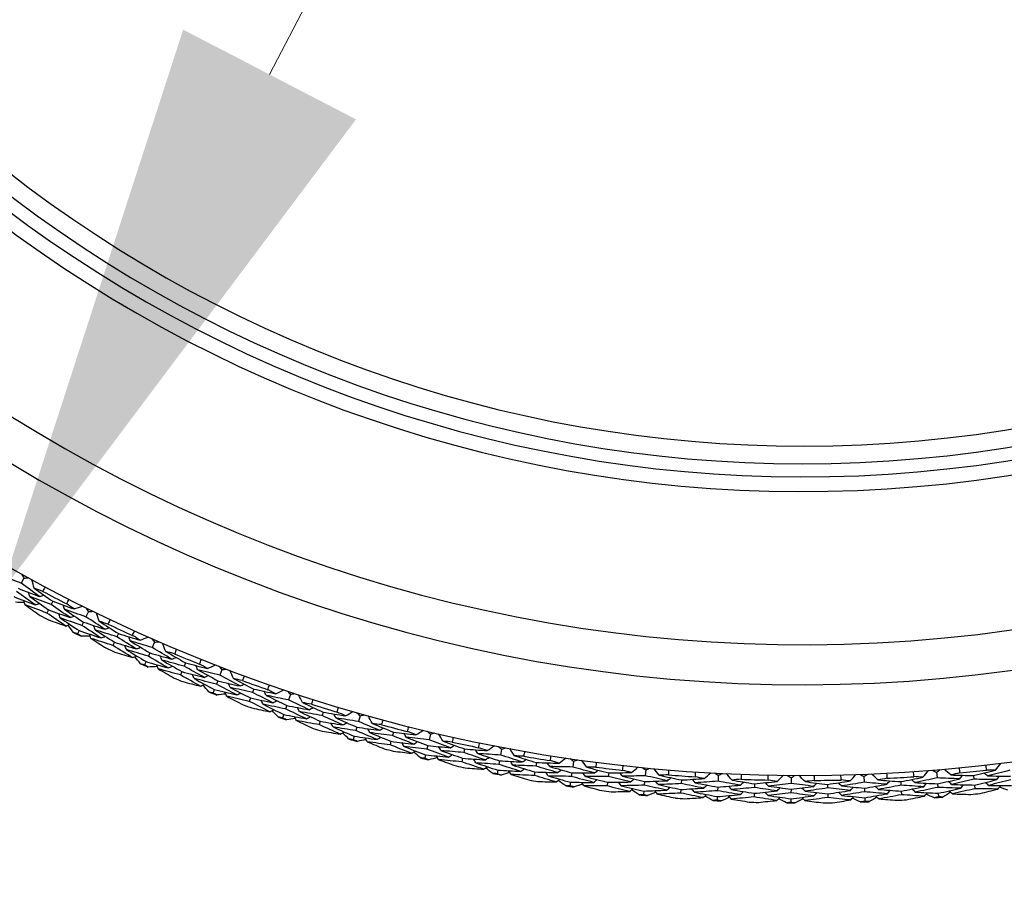
# Model space of a CAD drawing. Units: millimetres. Extents: x 32 to 1158, y 32 to 808.
# Drawn here: x 752 to 769, y 715 to 730 of the extents above; entities that cross this region are included whole.
import ezdxf

# ---------------------------------------------------------------- set-up
doc = ezdxf.new("R2010")
doc.units = ezdxf.units.MM
doc.header["$LTSCALE"] = 4
for name, color, linetype, lineweight, true_color in [('Dimension (ISO)', 7, 'Continuous', 18, 0x00003f), ('Visible (ISO)', 7, 'Continuous', 25, 0x00003f), ('Visible Narrow (ISO)', 7, 'Continuous', 25, 0x00003f)]:
    doc.layers.add(name, color=color, linetype=linetype, lineweight=lineweight, true_color=true_color)
doc.styles.add('Samuel Heath (ISO)', font='tahoma.ttf')
doc.dimstyles.new('Samuel Heath (ISO)', dxfattribs={"dimscale": 4, "dimtxt": 3, "dimasz": 2.5, "dimexe": 1, "dimexo": 1.5, "dimgap": 0.762, "dimtad": 0, "dimtih": 1, "dimtoh": 1, "dimrnd": 1e-08, "dimzin": 0, "dimdsep": 46, "dimtxsty": 'Samuel Heath (ISO)', "dimcen": 0.09, "dimdle": 10, "dimclrd": 256, "dimclre": 256, "dimclrt": 256, "dimazin": 0, "dimtfac": 1, "dimtmove": 0, "dimatfit": 3, "dimfxl": 0, "dimtolj": 1, "dimtzin": 0, "dimlwd": 15, "dimlwe": 15, "dimarcsym": 0})

# ---------------------------------------------------------------- blocks, each defined once
blk = doc.blocks.new('*D13')
at = {"layer": 'Defpoints', "color": 0, "transparency": 16777216}
for p in [(777.404, 770.061), (777.765, 769.873), (751.441, 720.036)]:
    blk.add_point(p, dxfattribs=at)
at = {"layer": 'Dimension (ISO)', "color": 176, "lineweight": 15, "true_color": 0x000080, "transparency": 16777216}
for p, q in [((756.408, 728.725), (773.158, 760.998)), ((737.29, 691.892), (751.801, 719.849)), ((727.29, 691.892), (737.29, 691.892))]:
    blk.add_line(p, q, dxfattribs=at)
at = {"layer": 'Dimension (ISO)', "color": 176, "true_color": 0x000080, "transparency": 16777216}
for points in [[(771.679, 761.766), (774.637, 760.23), (777.765, 769.873)], [(754.928, 729.493), (757.887, 727.957), (751.801, 719.849)]]:
    blk.add_solid(points, dxfattribs=at)
at = {"layer": 'Dimension (ISO)', "color": 176, "lineweight": 18, "true_color": 0x000080, "transparency": 16777216, "char_height": 12, "attachment_point": 2, "style": 'Samuel Heath (ISO)'}
for s, insert in [('\\A1; \\fTahoma|b0|i0;Ø56.36', (695.576, 708.616)), ('\\A1;[2 1/4]', (695.576, 688.844))]:
    blk.add_mtext(s, dxfattribs=dict(at, insert=insert))

msp = doc.modelspace()

# ---------------------------------------------------------------- linework, layer by layer
at = {"layer": 'Visible (ISO)'}
for p, q in [((752.201, 720.107), (752.153, 720.019)), ((752.696, 719.708), (752.667, 719.653)), ((752.621, 719.563), (752.593, 719.508)), ((753.307, 719.532), (753.263, 719.443)), ((753.147, 719.207), (753.12, 719.151)), ((753.219, 719.353), (753.192, 719.297)), ((753.82, 719.156), (753.794, 719.1)), ((753.751, 719.009), (753.725, 718.952)), ((754.438, 719.008), (754.398, 718.917)), ((754.358, 718.825), (754.333, 718.768)), ((754.293, 718.676), (754.268, 718.619)), ((754.967, 718.656), (754.943, 718.598)), ((755.591, 718.536), (755.556, 718.443)), ((754.905, 718.505), (754.882, 718.448)), ((755.461, 718.197), (755.439, 718.139)), ((755.52, 718.349), (755.497, 718.291)), ((756.136, 718.207), (756.115, 718.149)), ((756.081, 718.054), (756.06, 717.996)), ((756.765, 718.115), (756.733, 718.021)), ((756.701, 717.925), (756.682, 717.866)), ((756.65, 717.771), (756.63, 717.712)), ((757.323, 717.811), (757.305, 717.752)), ((757.956, 717.748), (757.929, 717.652)), ((757.275, 717.656), (757.257, 717.597)), ((757.901, 717.555), (757.884, 717.496)), ((757.857, 717.399), (757.84, 717.339)), ((758.527, 717.469), (758.512, 717.409)), ((759.162, 717.434), (759.139, 717.337)), ((758.486, 717.312), (758.471, 717.252)), ((759.116, 717.239), (759.102, 717.179)), ((759.746, 717.181), (759.733, 717.121)), ((760.381, 717.175), (760.363, 717.077)), ((759.079, 717.081), (759.064, 717.021)), ((759.712, 717.022), (759.699, 716.962)), ((760.344, 716.978), (760.333, 716.917)), ((760.975, 716.949), (760.965, 716.888)), ((761.611, 716.971), (761.597, 716.872)), ((760.314, 716.818), (760.302, 716.758)), ((760.949, 716.788), (760.939, 716.727)), ((761.582, 716.773), (761.574, 716.711)), ((762.215, 716.771), (762.207, 716.71)), ((762.848, 716.822), (762.839, 716.723)), ((764.091, 716.729), (764.086, 716.629)), ((765.337, 716.691), (765.336, 716.592)), ((766.583, 716.71), (766.587, 716.61)), ((767.828, 716.784), (767.836, 716.685)), ((768.461, 716.724), (768.467, 716.663)), ((761.559, 716.611), (761.551, 716.55)), ((762.195, 716.61), (762.188, 716.548)), ((762.829, 716.623), (762.823, 716.561)), ((763.46, 716.65), (763.456, 716.588)), ((764.081, 716.529), (764.078, 716.467)), ((764.71, 716.584), (764.709, 716.522)), ((765.962, 716.575), (765.963, 716.513)), ((766.591, 716.51), (766.593, 716.448)), ((767.213, 716.622), (767.217, 716.56)), ((767.844, 716.585), (767.849, 716.523)), ((768.478, 716.563), (768.484, 716.501)), ((762.813, 716.461), (762.807, 716.399)), ((763.448, 716.487), (763.444, 716.426)), ((764.072, 716.366), (764.069, 716.305)), ((764.706, 716.422), (764.704, 716.36)), ((765.334, 716.328), (765.334, 716.267)), ((765.336, 716.491), (765.335, 716.429)), ((765.965, 716.412), (765.966, 716.35)), ((766.597, 716.347), (766.599, 716.286)), ((767.223, 716.459), (767.226, 716.397)), ((767.857, 716.423), (767.863, 716.361))]:
    msp.add_line(p, q, dxfattribs=at)
for radius, start, end in [(27.737, 197.6955, 162.3045), (26.183, 198.3831, 161.6169), (25.498, 198.7072, 161.2928), (22.625, 200.2416, 159.7584), (22.4, 200.3759, 159.6241), (27.823, 242.0928, 243.0466), (28.209, 242.4063, 242.7331), (27.823, 244.6642, 245.618), (28.209, 243.7081, 244.0027), (28.209, 244.9777, 245.3046), (27.823, 247.2356, 248.1895), (28.209, 246.2795, 246.5741), (28.209, 247.5491, 247.876), (27.823, 249.8071, 250.7609), (28.209, 248.851, 249.1456), (28.209, 250.1205, 250.4474), (27.823, 252.3785, 253.3323), (28.209, 251.4224, 251.717), (28.209, 252.692, 253.0189), (27.823, 254.9499, 255.9038), (28.209, 253.9938, 254.2884), (28.209, 255.2634, 255.5903), (27.823, 257.5214, 258.4752), (28.209, 256.5653, 256.8599), (27.823, 260.0928, 261.0466), (28.209, 257.8348, 258.1617), (27.823, 262.6642, 263.618), (28.209, 259.1367, 259.4313), (27.823, 265.2356, 266.1895), (27.823, 272.9499, 273.9038), (27.823, 275.5214, 276.4752), (28.209, 260.4063, 260.7331), (28.209, 261.7081, 262.0027), (27.823, 267.8071, 268.7609), (27.823, 270.3785, 271.3323), (28.209, 262.9777, 263.3046), (28.209, 264.2795, 264.5741), (28.209, 265.5491, 265.876), (28.209, 274.5653, 274.8599), (28.209, 275.8348, 276.1617), (28.209, 266.851, 267.1456), (28.209, 268.1205, 268.4474), (28.209, 269.4224, 269.717), (28.209, 270.692, 271.0189), (28.209, 271.9938, 272.2884), (28.209, 273.2634, 273.5903)]:
    msp.add_arc((765.546, 744.465), radius, start, end, dxfattribs=at)
for points in [[(752.153, 720.019), (752.032, 720.067), (751.911, 720.115), (751.79, 720.164)], [(752.162, 720.171), (752.175, 720.149), (752.188, 720.128), (752.201, 720.107)], [(752.201, 720.107), (752.226, 720.107), (752.251, 720.108), (752.276, 720.108)], [(752.378, 719.933), (752.364, 719.98), (752.35, 720.028), (752.336, 720.075)], [(752.395, 719.647), (752.287, 719.723), (752.181, 719.799), (752.075, 719.877)], [(752.105, 719.931), (752.226, 719.883), (752.348, 719.837), (752.47, 719.791)], [(752.47, 719.791), (752.364, 719.866), (752.258, 719.943), (752.153, 720.019)], [(752.523, 719.878), (752.475, 719.896), (752.426, 719.914), (752.378, 719.933)], [(752.378, 719.933), (752.483, 719.857), (752.589, 719.782), (752.696, 719.708)], [(752.564, 719.954), (752.55, 719.928), (752.537, 719.903), (752.523, 719.878)], [(752.026, 719.788), (752.149, 719.74), (752.272, 719.693), (752.395, 719.647)], [(752.222, 719.647), (752.215, 719.671), (752.208, 719.696), (752.201, 719.721)], [(752.3, 719.79), (752.293, 719.814), (752.286, 719.839), (752.279, 719.864)], [(752.667, 719.653), (752.545, 719.698), (752.422, 719.743), (752.3, 719.79)], [(752.3, 719.79), (752.406, 719.714), (752.513, 719.638), (752.621, 719.563)], [(752.47, 719.791), (752.495, 719.799), (752.519, 719.807), (752.544, 719.815)], [(752.696, 719.708), (752.818, 719.663), (752.941, 719.62), (753.063, 719.577)], [(752.934, 719.664), (752.947, 719.69), (752.96, 719.716), (752.973, 719.741)], [(752.211, 719.687), (752.159, 719.688), (752.108, 719.69), (752.056, 719.691)], [(752.593, 719.508), (752.469, 719.554), (752.346, 719.6), (752.222, 719.647)], [(752.222, 719.647), (752.308, 719.586), (752.393, 719.525), (752.479, 719.465)], [(752.395, 719.647), (752.419, 719.655), (752.444, 719.663), (752.468, 719.67)], [(752.621, 719.563), (752.744, 719.518), (752.867, 719.474), (752.991, 719.431)], [(752.991, 719.431), (752.883, 719.504), (752.775, 719.578), (752.667, 719.653)], [(752.894, 719.571), (752.887, 719.596), (752.879, 719.62), (752.871, 719.645)], [(753.263, 719.443), (753.14, 719.485), (753.017, 719.527), (752.894, 719.571)], [(752.894, 719.571), (753.002, 719.498), (753.11, 719.425), (753.219, 719.353)], [(753.063, 719.577), (753.02, 719.606), (752.977, 719.635), (752.934, 719.664)], [(753.063, 719.577), (753.11, 719.593), (753.157, 719.609), (753.204, 719.625)], [(753.265, 719.595), (753.279, 719.574), (753.293, 719.553), (753.307, 719.532)], [(753.307, 719.532), (753.332, 719.534), (753.357, 719.536), (753.382, 719.537)], [(752.919, 719.285), (752.809, 719.359), (752.701, 719.433), (752.593, 719.508)], [(752.622, 719.391), (752.721, 719.355), (752.82, 719.32), (752.919, 719.285)], [(752.82, 719.426), (752.812, 719.451), (752.804, 719.475), (752.797, 719.5)], [(753.192, 719.297), (753.067, 719.339), (752.944, 719.382), (752.82, 719.426)], [(752.82, 719.426), (752.928, 719.352), (753.037, 719.279), (753.147, 719.207)], [(752.991, 719.431), (753.015, 719.439), (753.039, 719.448), (753.064, 719.456)], [(753.59, 719.229), (753.481, 719.3), (753.372, 719.371), (753.263, 719.443)], [(753.492, 719.367), (753.476, 719.414), (753.46, 719.46), (753.444, 719.507)], [(753.64, 719.318), (753.59, 719.334), (753.541, 719.35), (753.492, 719.367)], [(753.492, 719.367), (753.6, 719.296), (753.71, 719.226), (753.82, 719.156)], [(753.677, 719.396), (753.664, 719.37), (753.652, 719.344), (753.64, 719.318)], [(752.919, 719.285), (752.943, 719.294), (752.967, 719.302), (752.991, 719.31)], [(753.051, 719.175), (753.02, 719.216), (752.989, 719.257), (752.958, 719.299)], [(753.147, 719.207), (753.272, 719.164), (753.396, 719.123), (753.521, 719.082)], [(753.521, 719.082), (753.411, 719.153), (753.301, 719.225), (753.192, 719.297)], [(753.219, 719.353), (753.342, 719.311), (753.466, 719.27), (753.59, 719.229)], [(753.42, 719.22), (753.412, 719.245), (753.404, 719.269), (753.396, 719.293)], [(753.794, 719.1), (753.669, 719.139), (753.545, 719.179), (753.42, 719.22)], [(753.42, 719.22), (753.53, 719.149), (753.64, 719.078), (753.751, 719.009)], [(753.59, 719.229), (753.614, 719.238), (753.638, 719.247), (753.663, 719.256)], [(754.06, 719.124), (754.071, 719.15), (754.083, 719.176), (754.095, 719.202)], [(753.12, 719.151), (753.097, 719.159), (753.074, 719.167), (753.051, 719.175)], [(753.181, 719.111), (753.161, 719.124), (753.14, 719.138), (753.12, 719.151)], [(753.336, 719.113), (753.284, 719.112), (753.233, 719.112), (753.181, 719.111)], [(753.349, 719.074), (753.341, 719.098), (753.333, 719.123), (753.325, 719.147)], [(753.725, 718.952), (753.6, 718.992), (753.474, 719.033), (753.349, 719.074)], [(753.349, 719.074), (753.437, 719.017), (753.526, 718.96), (753.614, 718.904)], [(753.521, 719.082), (753.545, 719.091), (753.569, 719.1), (753.594, 719.109)], [(754.127, 718.893), (754.015, 718.961), (753.904, 719.03), (753.794, 719.1)], [(753.82, 719.156), (753.944, 719.117), (754.068, 719.079), (754.192, 719.042)], [(754.024, 719.029), (754.015, 719.053), (754.006, 719.077), (753.997, 719.101)], [(754.398, 718.917), (754.273, 718.953), (754.148, 718.991), (754.024, 719.029)], [(754.024, 719.029), (754.135, 718.96), (754.246, 718.892), (754.358, 718.825)], [(754.192, 719.042), (754.148, 719.069), (754.104, 719.096), (754.06, 719.124)], [(754.192, 719.042), (754.238, 719.06), (754.284, 719.078), (754.33, 719.097)], [(754.393, 719.069), (754.408, 719.049), (754.423, 719.029), (754.438, 719.008)], [(754.061, 718.744), (753.949, 718.813), (753.837, 718.882), (753.725, 718.952)], [(753.751, 719.009), (753.876, 718.969), (754.001, 718.931), (754.127, 718.893)], [(753.956, 718.881), (753.947, 718.905), (753.938, 718.929), (753.93, 718.953)], [(754.333, 718.768), (754.207, 718.805), (754.082, 718.842), (753.956, 718.881)], [(753.956, 718.881), (754.068, 718.812), (754.18, 718.743), (754.293, 718.676)], [(754.127, 718.893), (754.151, 718.903), (754.174, 718.912), (754.198, 718.921)], [(754.735, 718.718), (754.622, 718.784), (754.51, 718.85), (754.398, 718.917)], [(754.438, 719.008), (754.463, 719.011), (754.488, 719.014), (754.513, 719.017)], [(754.63, 718.851), (754.612, 718.897), (754.594, 718.943), (754.576, 718.989)], [(754.813, 718.889), (754.802, 718.862), (754.791, 718.836), (754.78, 718.809)], [(753.76, 718.836), (753.86, 718.805), (753.961, 718.774), (754.061, 718.744)], [(754.061, 718.744), (754.085, 718.754), (754.109, 718.763), (754.133, 718.772)], [(754.198, 718.64), (754.165, 718.68), (754.132, 718.719), (754.1, 718.759)], [(754.672, 718.568), (754.559, 718.634), (754.446, 718.701), (754.333, 718.768)], [(754.358, 718.825), (754.483, 718.788), (754.609, 718.753), (754.735, 718.718)], [(754.565, 718.702), (754.556, 718.726), (754.547, 718.75), (754.537, 718.773)], [(754.943, 718.598), (754.817, 718.632), (754.691, 718.666), (754.565, 718.702)], [(754.565, 718.702), (754.678, 718.635), (754.791, 718.57), (754.905, 718.505)], [(754.78, 718.809), (754.73, 718.823), (754.68, 718.837), (754.63, 718.851)], [(754.63, 718.851), (754.742, 718.785), (754.854, 718.72), (754.967, 718.656)], [(754.735, 718.718), (754.758, 718.728), (754.782, 718.738), (754.806, 718.748)], [(755.208, 718.634), (755.219, 718.66), (755.229, 718.687), (755.24, 718.714)], [(754.268, 718.619), (754.245, 718.626), (754.221, 718.633), (754.198, 718.64)], [(754.331, 718.582), (754.31, 718.594), (754.289, 718.607), (754.268, 718.619)], [(754.293, 718.676), (754.419, 718.639), (754.546, 718.603), (754.672, 718.568)], [(754.486, 718.591), (754.434, 718.588), (754.383, 718.585), (754.331, 718.582)], [(754.501, 718.552), (754.491, 718.576), (754.482, 718.6), (754.473, 718.624)], [(754.882, 718.448), (754.755, 718.482), (754.628, 718.517), (754.501, 718.552)], [(754.501, 718.552), (754.591, 718.499), (754.682, 718.447), (754.773, 718.395)], [(754.672, 718.568), (754.696, 718.578), (754.72, 718.588), (754.743, 718.598)], [(755.286, 718.407), (755.171, 718.47), (755.057, 718.534), (754.943, 718.598)], [(754.967, 718.656), (755.093, 718.622), (755.218, 718.59), (755.344, 718.558)], [(755.177, 718.537), (755.167, 718.561), (755.157, 718.585), (755.147, 718.608)], [(755.556, 718.443), (755.429, 718.473), (755.303, 718.505), (755.177, 718.537)], [(755.177, 718.537), (755.29, 718.474), (755.405, 718.411), (755.52, 718.349)], [(755.344, 718.558), (755.299, 718.583), (755.254, 718.608), (755.208, 718.634)], [(755.344, 718.558), (755.39, 718.578), (755.435, 718.599), (755.48, 718.619)], [(755.544, 718.594), (755.56, 718.575), (755.576, 718.555), (755.591, 718.536)], [(755.591, 718.536), (755.616, 718.54), (755.641, 718.543), (755.666, 718.547)], [(755.79, 718.387), (755.77, 718.432), (755.75, 718.478), (755.73, 718.523)], [(755.227, 718.255), (755.111, 718.318), (754.996, 718.383), (754.882, 718.448)], [(754.905, 718.505), (755.032, 718.471), (755.159, 718.438), (755.286, 718.407)], [(755.116, 718.386), (755.106, 718.41), (755.096, 718.434), (755.086, 718.457)], [(755.497, 718.291), (755.37, 718.322), (755.243, 718.354), (755.116, 718.386)], [(755.116, 718.386), (755.23, 718.322), (755.346, 718.259), (755.461, 718.197)], [(755.286, 718.407), (755.309, 718.417), (755.332, 718.427), (755.356, 718.438)], [(755.901, 718.259), (755.785, 718.32), (755.67, 718.381), (755.556, 718.443)], [(755.942, 718.352), (755.891, 718.364), (755.84, 718.375), (755.79, 718.387)], [(755.79, 718.387), (755.905, 718.326), (756.02, 718.266), (756.136, 718.207)], [(755.972, 718.433), (755.962, 718.406), (755.952, 718.379), (755.942, 718.352)], [(754.922, 718.334), (755.023, 718.307), (755.125, 718.281), (755.227, 718.255)], [(755.227, 718.255), (755.25, 718.265), (755.273, 718.276), (755.297, 718.286)], [(755.368, 718.157), (755.334, 718.195), (755.299, 718.233), (755.265, 718.272)], [(755.461, 718.197), (755.589, 718.166), (755.717, 718.136), (755.845, 718.106)], [(755.845, 718.106), (755.729, 718.167), (755.613, 718.229), (755.497, 718.291)], [(755.52, 718.349), (755.646, 718.318), (755.773, 718.288), (755.901, 718.259)], [(755.732, 718.235), (755.722, 718.259), (755.711, 718.282), (755.701, 718.305)], [(756.115, 718.149), (755.987, 718.176), (755.86, 718.205), (755.732, 718.235)], [(755.732, 718.235), (755.848, 718.174), (755.964, 718.113), (756.081, 718.054)], [(755.901, 718.259), (755.924, 718.27), (755.947, 718.281), (755.97, 718.292)], [(756.136, 718.207), (756.263, 718.179), (756.39, 718.152), (756.517, 718.127)], [(756.378, 718.196), (756.387, 718.223), (756.396, 718.25), (756.406, 718.277)], [(756.517, 718.127), (756.471, 718.15), (756.424, 718.173), (756.378, 718.196)], [(756.517, 718.127), (756.561, 718.149), (756.605, 718.171), (756.65, 718.193)], [(755.439, 718.139), (755.415, 718.145), (755.392, 718.151), (755.368, 718.157)], [(755.504, 718.105), (755.482, 718.116), (755.461, 718.128), (755.439, 718.139)], [(755.658, 718.121), (755.606, 718.115), (755.555, 718.11), (755.504, 718.105)], [(755.674, 718.083), (755.664, 718.106), (755.654, 718.13), (755.643, 718.153)], [(756.06, 717.996), (755.931, 718.024), (755.803, 718.053), (755.674, 718.083)], [(755.674, 718.083), (755.767, 718.034), (755.86, 717.985), (755.954, 717.938)], [(755.845, 718.106), (755.868, 718.117), (755.891, 718.128), (755.915, 718.139)], [(756.081, 718.054), (756.209, 718.026), (756.337, 717.999), (756.465, 717.972)], [(756.465, 717.972), (756.348, 718.03), (756.231, 718.089), (756.115, 718.149)], [(756.296, 717.945), (756.285, 717.968), (756.274, 717.991), (756.263, 718.014)], [(756.35, 718.098), (756.339, 718.121), (756.329, 718.145), (756.318, 718.168)], [(756.733, 718.021), (756.605, 718.046), (756.478, 718.071), (756.35, 718.098)], [(756.35, 718.098), (756.467, 718.04), (756.584, 717.982), (756.701, 717.925)], [(756.715, 718.171), (756.731, 718.153), (756.748, 718.134), (756.765, 718.115)], [(757.086, 717.853), (756.968, 717.908), (756.85, 717.964), (756.733, 718.021)], [(756.765, 718.115), (756.789, 718.12), (756.814, 718.125), (756.838, 718.13)], [(756.97, 717.976), (756.948, 718.02), (756.926, 718.064), (756.904, 718.109)], [(757.149, 718.03), (757.14, 718.002), (757.132, 717.975), (757.123, 717.948)], [(756.413, 717.818), (756.295, 717.877), (756.177, 717.936), (756.06, 717.996)], [(756.105, 717.883), (756.208, 717.861), (756.31, 717.839), (756.413, 717.818)], [(756.682, 717.866), (756.553, 717.892), (756.425, 717.918), (756.296, 717.945)], [(756.296, 717.945), (756.414, 717.886), (756.532, 717.828), (756.65, 717.771)], [(756.413, 717.818), (756.436, 717.83), (756.459, 717.841), (756.482, 717.853)], [(756.465, 717.972), (756.488, 717.984), (756.511, 717.995), (756.534, 718.007)], [(757.037, 717.698), (756.918, 717.753), (756.8, 717.809), (756.682, 717.866)], [(756.701, 717.925), (756.83, 717.9), (756.958, 717.876), (757.086, 717.853)], [(756.919, 717.821), (756.907, 717.844), (756.896, 717.867), (756.885, 717.89)], [(757.123, 717.948), (757.072, 717.957), (757.021, 717.966), (756.97, 717.976)], [(756.97, 717.976), (757.087, 717.92), (757.205, 717.865), (757.323, 717.811)], [(757.086, 717.853), (757.109, 717.865), (757.131, 717.877), (757.154, 717.889)], [(757.565, 717.811), (757.574, 717.839), (757.582, 717.866), (757.59, 717.894)], [(756.559, 717.726), (756.522, 717.763), (756.486, 717.8), (756.45, 717.837)], [(756.63, 717.712), (756.607, 717.717), (756.583, 717.722), (756.559, 717.726)], [(756.696, 717.681), (756.674, 717.691), (756.652, 717.702), (756.63, 717.712)], [(756.65, 717.771), (756.779, 717.746), (756.908, 717.721), (757.037, 717.698)], [(756.85, 717.704), (756.798, 717.696), (756.747, 717.688), (756.696, 717.681)], [(756.868, 717.667), (756.857, 717.69), (756.845, 717.713), (756.834, 717.735)], [(757.305, 717.752), (757.176, 717.774), (757.047, 717.797), (756.919, 717.821)], [(756.919, 717.821), (757.037, 717.765), (757.156, 717.71), (757.275, 717.656)], [(757.037, 717.698), (757.06, 717.71), (757.083, 717.722), (757.105, 717.734)], [(757.663, 717.592), (757.543, 717.644), (757.424, 717.698), (757.305, 717.752)], [(757.323, 717.811), (757.451, 717.789), (757.58, 717.768), (757.708, 717.748)], [(757.543, 717.712), (757.531, 717.735), (757.519, 717.758), (757.507, 717.78)], [(757.929, 717.652), (757.8, 717.671), (757.671, 717.691), (757.543, 717.712)], [(757.543, 717.712), (757.662, 717.659), (757.781, 717.607), (757.901, 717.555)], [(757.708, 717.748), (757.66, 717.769), (757.613, 717.79), (757.565, 717.811)], [(757.708, 717.748), (757.751, 717.772), (757.794, 717.796), (757.837, 717.821)], [(757.903, 717.802), (757.921, 717.784), (757.938, 717.766), (757.956, 717.748)], [(757.956, 717.748), (757.98, 717.754), (758.004, 717.76), (758.029, 717.766)], [(758.167, 717.618), (758.143, 717.661), (758.119, 717.704), (758.095, 717.748)], [(758.344, 717.679), (758.336, 717.652), (758.329, 717.624), (758.321, 717.597)], [(757.257, 717.597), (757.127, 717.619), (756.998, 717.642), (756.868, 717.667)], [(756.868, 717.667), (756.963, 717.622), (757.058, 717.578), (757.153, 717.534)], [(757.618, 717.435), (757.497, 717.488), (757.377, 717.542), (757.257, 717.597)], [(757.275, 717.656), (757.404, 717.633), (757.533, 717.612), (757.663, 717.592)], [(757.495, 717.557), (757.483, 717.579), (757.471, 717.602), (757.459, 717.625)], [(757.884, 717.496), (757.754, 717.515), (757.625, 717.535), (757.495, 717.557)], [(757.495, 717.557), (757.615, 717.503), (757.736, 717.45), (757.857, 717.399)], [(757.663, 717.592), (757.685, 717.604), (757.708, 717.617), (757.73, 717.629)], [(757.901, 717.555), (758.03, 717.536), (758.159, 717.518), (758.289, 717.5)], [(758.289, 717.5), (758.168, 717.55), (758.048, 717.601), (757.929, 717.652)], [(758.123, 717.461), (758.111, 717.483), (758.098, 717.506), (758.086, 717.528)], [(758.321, 717.597), (758.27, 717.603), (758.218, 717.61), (758.167, 717.618)], [(758.167, 717.618), (758.287, 717.567), (758.407, 717.518), (758.527, 717.469)], [(758.289, 717.5), (758.311, 717.513), (758.333, 717.526), (758.355, 717.539)], [(758.769, 717.48), (758.776, 717.508), (758.783, 717.536), (758.79, 717.563)], [(757.307, 717.486), (757.411, 717.469), (757.514, 717.452), (757.618, 717.435)], [(757.618, 717.435), (757.64, 717.448), (757.662, 717.46), (757.685, 717.473)], [(757.767, 717.35), (757.73, 717.385), (757.692, 717.42), (757.654, 717.456)], [(757.84, 717.339), (757.816, 717.343), (757.792, 717.346), (757.767, 717.35)], [(757.857, 717.399), (757.987, 717.379), (758.117, 717.361), (758.247, 717.343)], [(758.247, 717.343), (758.126, 717.393), (758.005, 717.444), (757.884, 717.496)], [(758.059, 717.341), (758.008, 717.33), (757.958, 717.32), (757.907, 717.311)], [(758.079, 717.304), (758.067, 717.327), (758.054, 717.349), (758.042, 717.371)], [(758.512, 717.409), (758.382, 717.425), (758.252, 717.443), (758.123, 717.461)], [(758.123, 717.461), (758.244, 717.41), (758.365, 717.361), (758.486, 717.312)], [(758.247, 717.343), (758.269, 717.356), (758.291, 717.369), (758.313, 717.382)], [(758.876, 717.265), (758.754, 717.312), (758.633, 717.36), (758.512, 717.409)], [(758.527, 717.469), (758.656, 717.453), (758.785, 717.438), (758.914, 717.423)], [(758.751, 717.38), (758.738, 717.402), (758.725, 717.424), (758.712, 717.447)], [(759.139, 717.337), (759.01, 717.351), (758.88, 717.365), (758.751, 717.38)], [(758.751, 717.38), (758.872, 717.332), (758.994, 717.285), (759.116, 717.239)], [(758.914, 717.423), (758.866, 717.442), (758.818, 717.461), (758.769, 717.48)], [(758.914, 717.423), (758.956, 717.449), (758.998, 717.476), (759.04, 717.502)], [(759.107, 717.486), (759.126, 717.468), (759.144, 717.451), (759.162, 717.434)], [(759.162, 717.434), (759.186, 717.441), (759.21, 717.449), (759.234, 717.456)], [(759.379, 717.314), (759.353, 717.356), (759.327, 717.398), (759.301, 717.44)], [(759.553, 717.383), (759.546, 717.355), (759.54, 717.327), (759.534, 717.299)], [(757.907, 717.311), (757.885, 717.32), (757.862, 717.33), (757.84, 717.339)], [(758.471, 717.252), (758.34, 717.268), (758.21, 717.286), (758.079, 717.304)], [(758.079, 717.304), (758.176, 717.264), (758.273, 717.224), (758.37, 717.184)], [(758.838, 717.107), (758.715, 717.154), (758.593, 717.203), (758.471, 717.252)], [(758.486, 717.312), (758.616, 717.295), (758.746, 717.28), (758.876, 717.265)], [(758.711, 717.222), (758.698, 717.245), (758.685, 717.267), (758.672, 717.289)], [(759.102, 717.179), (758.971, 717.193), (758.841, 717.207), (758.711, 717.222)], [(758.711, 717.222), (758.833, 717.174), (758.956, 717.127), (759.079, 717.081)], [(758.876, 717.265), (758.898, 717.279), (758.92, 717.292), (758.942, 717.306)], [(759.471, 717.043), (759.348, 717.087), (759.225, 717.133), (759.102, 717.179)], [(759.116, 717.239), (759.246, 717.226), (759.376, 717.213), (759.506, 717.202)], [(759.506, 717.202), (759.383, 717.246), (759.261, 717.291), (759.139, 717.337)], [(759.342, 717.155), (759.329, 717.177), (759.315, 717.199), (759.302, 717.221)], [(759.534, 717.299), (759.482, 717.304), (759.43, 717.309), (759.379, 717.314)], [(759.379, 717.314), (759.501, 717.269), (759.623, 717.225), (759.746, 717.181)], [(759.506, 717.202), (759.527, 717.216), (759.549, 717.23), (759.57, 717.244)], [(759.746, 717.181), (759.875, 717.171), (760.005, 717.162), (760.134, 717.153)], [(759.987, 717.203), (759.992, 717.231), (759.998, 717.259), (760.004, 717.287)], [(760.134, 717.153), (760.085, 717.17), (760.036, 717.186), (759.987, 717.203)], [(760.134, 717.153), (760.175, 717.181), (760.216, 717.209), (760.257, 717.237)], [(760.324, 717.224), (760.343, 717.208), (760.362, 717.191), (760.381, 717.175)], [(760.381, 717.175), (760.405, 717.183), (760.429, 717.191), (760.452, 717.2)], [(760.603, 717.064), (760.575, 717.105), (760.548, 717.146), (760.52, 717.187)], [(758.526, 717.144), (758.63, 717.131), (758.734, 717.119), (758.838, 717.107)], [(758.838, 717.107), (758.86, 717.12), (758.882, 717.134), (758.904, 717.147)], [(758.992, 717.028), (758.952, 717.062), (758.913, 717.095), (758.874, 717.129)], [(759.064, 717.021), (759.04, 717.023), (759.016, 717.026), (758.992, 717.028)], [(759.133, 716.995), (759.11, 717.004), (759.087, 717.012), (759.064, 717.021)], [(759.079, 717.081), (759.209, 717.067), (759.34, 717.055), (759.471, 717.043)], [(759.283, 717.032), (759.233, 717.02), (759.183, 717.007), (759.133, 716.995)], [(759.305, 716.997), (759.292, 717.018), (759.278, 717.04), (759.265, 717.062)], [(759.733, 717.121), (759.602, 717.131), (759.472, 717.143), (759.342, 717.155)], [(759.342, 717.155), (759.465, 717.11), (759.588, 717.066), (759.712, 717.022)], [(759.471, 717.043), (759.493, 717.057), (759.514, 717.071), (759.536, 717.085)], [(759.712, 717.022), (759.842, 717.012), (759.973, 717.002), (760.103, 716.993)], [(760.103, 716.993), (759.979, 717.035), (759.856, 717.077), (759.733, 717.121)], [(759.94, 716.943), (759.926, 716.965), (759.912, 716.986), (759.898, 717.008)], [(759.973, 717.102), (759.959, 717.124), (759.945, 717.146), (759.931, 717.167)], [(760.363, 717.077), (760.233, 717.085), (760.103, 717.093), (759.973, 717.102)], [(759.973, 717.102), (760.096, 717.06), (760.22, 717.019), (760.344, 716.978)], [(760.103, 716.993), (760.125, 717.008), (760.146, 717.022), (760.167, 717.037)], [(760.735, 716.958), (760.61, 716.997), (760.486, 717.037), (760.363, 717.077)], [(760.759, 717.057), (760.707, 717.059), (760.655, 717.062), (760.603, 717.064)], [(760.603, 717.064), (760.727, 717.025), (760.851, 716.986), (760.975, 716.949)], [(760.735, 716.958), (760.756, 716.973), (760.777, 716.988), (760.797, 717.003)], [(760.774, 717.142), (760.769, 717.113), (760.764, 717.085), (760.759, 717.057)], [(761.216, 716.981), (761.22, 717.009), (761.224, 717.038), (761.229, 717.066)], [(761.365, 716.938), (761.405, 716.968), (761.444, 716.997), (761.484, 717.027)], [(761.552, 717.017), (761.571, 717.002), (761.591, 716.986), (761.611, 716.971)], [(759.699, 716.962), (759.568, 716.972), (759.436, 716.984), (759.305, 716.997)], [(759.305, 716.997), (759.404, 716.961), (759.502, 716.925), (759.601, 716.89)], [(760.073, 716.834), (759.948, 716.875), (759.823, 716.918), (759.699, 716.962)], [(759.759, 716.857), (759.863, 716.848), (759.968, 716.841), (760.073, 716.834)], [(760.333, 716.917), (760.202, 716.925), (760.071, 716.934), (759.94, 716.943)], [(759.94, 716.943), (760.064, 716.901), (760.189, 716.859), (760.314, 716.818)], [(760.073, 716.834), (760.094, 716.848), (760.115, 716.862), (760.136, 716.877)], [(760.229, 716.762), (760.188, 716.794), (760.148, 716.825), (760.107, 716.857)], [(760.708, 716.798), (760.582, 716.837), (760.457, 716.877), (760.333, 716.917)], [(760.344, 716.978), (760.474, 716.971), (760.605, 716.964), (760.735, 716.958)], [(760.574, 716.904), (760.559, 716.926), (760.545, 716.947), (760.53, 716.968)], [(760.965, 716.888), (760.835, 716.892), (760.704, 716.898), (760.574, 716.904)], [(760.574, 716.904), (760.698, 716.865), (760.823, 716.826), (760.949, 716.788)], [(760.708, 716.798), (760.728, 716.813), (760.749, 716.828), (760.77, 716.843)], [(761.341, 716.777), (761.216, 716.813), (761.09, 716.85), (760.965, 716.888)], [(760.975, 716.949), (761.105, 716.944), (761.235, 716.94), (761.365, 716.938)], [(761.206, 716.88), (761.191, 716.901), (761.176, 716.922), (761.162, 716.943)], [(761.597, 716.872), (761.467, 716.874), (761.336, 716.876), (761.206, 716.88)], [(761.206, 716.88), (761.331, 716.843), (761.457, 716.807), (761.582, 716.773)], [(761.365, 716.938), (761.315, 716.952), (761.265, 716.967), (761.216, 716.981)], [(761.974, 716.77), (761.848, 716.803), (761.722, 716.837), (761.597, 716.872)], [(761.611, 716.971), (761.634, 716.98), (761.657, 716.989), (761.681, 716.999)], [(761.837, 716.87), (761.808, 716.91), (761.778, 716.949), (761.749, 716.989)], [(761.993, 716.87), (761.941, 716.87), (761.889, 716.87), (761.837, 716.87)], [(761.837, 716.87), (761.963, 716.836), (762.089, 716.803), (762.215, 716.771)], [(762.004, 716.955), (762.001, 716.927), (761.997, 716.898), (761.993, 716.87)], [(762.453, 716.815), (762.456, 716.843), (762.459, 716.872), (762.462, 716.9)], [(762.604, 716.778), (762.642, 716.809), (762.681, 716.841), (762.719, 716.873)], [(762.787, 716.866), (762.808, 716.851), (762.828, 716.836), (762.848, 716.822)], [(762.848, 716.822), (762.871, 716.832), (762.894, 716.843), (762.917, 716.853)], [(763.079, 716.732), (763.048, 716.77), (763.017, 716.808), (762.985, 716.847)], [(768.215, 716.857), (768.218, 716.828), (768.22, 716.8), (768.223, 716.771)], [(768.683, 716.82), (768.68, 716.848), (768.677, 716.877), (768.674, 716.905)], [(768.839, 716.818), (768.869, 716.857), (768.899, 716.896), (768.93, 716.935)], [(760.302, 716.758), (760.278, 716.759), (760.254, 716.761), (760.229, 716.762)], [(760.372, 716.735), (760.349, 716.743), (760.325, 716.75), (760.302, 716.758)], [(760.314, 716.818), (760.445, 716.811), (760.576, 716.804), (760.708, 716.798)], [(760.521, 716.779), (760.471, 716.764), (760.421, 716.75), (760.372, 716.735)], [(760.544, 716.744), (760.529, 716.766), (760.515, 716.787), (760.501, 716.808)], [(760.939, 716.727), (760.807, 716.732), (760.675, 716.738), (760.544, 716.744)], [(760.544, 716.744), (760.644, 716.713), (760.744, 716.682), (760.844, 716.651)], [(761.318, 716.616), (761.191, 716.652), (761.065, 716.689), (760.939, 716.727)], [(760.949, 716.788), (761.08, 716.783), (761.211, 716.78), (761.341, 716.777)], [(761.18, 716.719), (761.165, 716.74), (761.15, 716.761), (761.136, 716.782)], [(761.574, 716.711), (761.443, 716.713), (761.311, 716.716), (761.18, 716.719)], [(761.18, 716.719), (761.306, 716.683), (761.433, 716.647), (761.559, 716.611)], [(761.341, 716.777), (761.362, 716.792), (761.382, 716.808), (761.403, 716.823)], [(761.954, 716.609), (761.827, 716.642), (761.7, 716.676), (761.574, 716.711)], [(761.582, 716.773), (761.713, 716.771), (761.843, 716.77), (761.974, 716.77)], [(761.815, 716.709), (761.8, 716.73), (761.784, 716.75), (761.769, 716.771)], [(762.207, 716.71), (762.077, 716.709), (761.946, 716.708), (761.815, 716.709)], [(761.815, 716.709), (761.941, 716.675), (762.068, 716.642), (762.195, 716.61)], [(761.974, 716.77), (761.994, 716.786), (762.014, 716.802), (762.034, 716.818)], [(762.588, 716.616), (762.461, 716.646), (762.334, 716.678), (762.207, 716.71)], [(762.215, 716.771), (762.345, 716.773), (762.475, 716.775), (762.604, 716.778)], [(762.448, 716.713), (762.432, 716.733), (762.417, 716.754), (762.401, 716.774)], [(762.839, 716.723), (762.709, 716.719), (762.578, 716.715), (762.448, 716.713)], [(762.448, 716.713), (762.575, 716.682), (762.702, 716.652), (762.829, 716.623)], [(762.604, 716.778), (762.554, 716.79), (762.503, 716.802), (762.453, 716.815)], [(763.22, 716.638), (763.093, 716.665), (762.966, 716.694), (762.839, 716.723)], [(763.235, 716.738), (763.183, 716.736), (763.131, 716.734), (763.079, 716.732)], [(763.079, 716.732), (763.206, 716.703), (763.333, 716.676), (763.46, 716.65)], [(763.22, 716.638), (763.239, 716.655), (763.259, 716.671), (763.278, 716.688)], [(763.242, 716.824), (763.24, 716.795), (763.237, 716.767), (763.235, 716.738)], [(763.46, 716.65), (763.59, 716.657), (763.72, 716.665), (763.85, 716.674)], [(763.697, 716.704), (763.698, 716.732), (763.7, 716.761), (763.702, 716.789)], [(763.85, 716.674), (763.799, 716.684), (763.748, 716.694), (763.697, 716.704)], [(763.85, 716.674), (763.886, 716.707), (763.923, 716.74), (763.96, 716.773)], [(764.028, 716.77), (764.049, 716.756), (764.07, 716.742), (764.091, 716.729)], [(764.091, 716.729), (764.114, 716.74), (764.136, 716.751), (764.158, 716.763)], [(764.326, 716.649), (764.293, 716.686), (764.26, 716.723), (764.227, 716.759)], [(764.485, 716.748), (764.484, 716.72), (764.482, 716.691), (764.481, 716.663)], [(764.944, 716.649), (764.945, 716.677), (764.945, 716.706), (764.946, 716.735)], [(765.098, 716.626), (765.133, 716.66), (765.168, 716.695), (765.204, 716.73)], [(765.272, 716.729), (765.294, 716.717), (765.316, 716.704), (765.337, 716.691)], [(765.337, 716.691), (765.359, 716.704), (765.381, 716.716), (765.403, 716.728)], [(765.575, 716.622), (765.541, 716.657), (765.506, 716.693), (765.471, 716.728)], [(765.729, 716.729), (765.729, 716.7), (765.73, 716.671), (765.73, 716.643)], [(766.193, 716.65), (766.192, 716.678), (766.191, 716.707), (766.19, 716.736)], [(766.348, 716.634), (766.381, 716.67), (766.415, 716.706), (766.448, 716.743)], [(766.517, 716.745), (766.539, 716.733), (766.561, 716.722), (766.583, 716.71)], [(766.583, 716.71), (766.605, 716.723), (766.626, 716.737), (766.647, 716.75)], [(766.824, 716.651), (766.788, 716.685), (766.752, 716.719), (766.716, 716.753)], [(766.978, 716.679), (766.927, 716.67), (766.875, 716.66), (766.824, 716.651)], [(766.973, 716.765), (766.975, 716.736), (766.976, 716.708), (766.978, 716.679)], [(767.213, 716.622), (767.341, 716.646), (767.468, 716.671), (767.595, 716.698)], [(767.44, 716.707), (767.438, 716.735), (767.436, 716.764), (767.434, 716.792)], [(767.595, 716.698), (767.544, 716.7), (767.492, 716.704), (767.44, 716.707)], [(767.836, 716.685), (767.709, 716.658), (767.581, 716.631), (767.453, 716.606)], [(767.595, 716.698), (767.627, 716.735), (767.659, 716.773), (767.691, 716.811)], [(767.76, 716.817), (767.782, 716.806), (767.805, 716.795), (767.828, 716.784)], [(767.828, 716.784), (767.848, 716.799), (767.869, 716.813), (767.889, 716.827)], [(768.226, 716.67), (768.096, 716.674), (767.966, 716.679), (767.836, 716.685)], [(767.844, 716.585), (767.972, 716.612), (768.099, 716.641), (768.226, 716.67)], [(768.071, 716.737), (768.033, 716.769), (767.996, 716.801), (767.958, 716.833)], [(768.223, 716.771), (768.172, 716.76), (768.122, 716.748), (768.071, 716.737)], [(768.071, 716.737), (768.201, 716.732), (768.331, 716.728), (768.461, 716.724)], [(768.226, 716.67), (768.242, 716.69), (768.258, 716.71), (768.274, 716.73)], [(768.461, 716.724), (768.587, 716.755), (768.713, 716.786), (768.839, 716.818)], [(768.701, 716.72), (768.681, 716.736), (768.661, 716.752), (768.642, 716.768)], [(768.839, 716.818), (768.787, 716.818), (768.735, 716.819), (768.683, 716.82)], [(769.08, 716.816), (768.954, 716.783), (768.828, 716.751), (768.701, 716.72)], [(768.701, 716.72), (768.832, 716.718), (768.962, 716.716), (769.093, 716.716)], [(768.859, 716.656), (768.875, 716.676), (768.89, 716.697), (768.906, 716.717)], [(761.003, 716.625), (761.108, 716.621), (761.213, 716.618), (761.318, 716.616)], [(761.318, 716.616), (761.338, 716.631), (761.359, 716.647), (761.379, 716.662)], [(761.478, 716.551), (761.435, 716.581), (761.393, 716.611), (761.351, 716.641)], [(761.551, 716.55), (761.526, 716.551), (761.502, 716.551), (761.478, 716.551)], [(761.621, 716.531), (761.598, 716.537), (761.574, 716.544), (761.551, 716.55)], [(761.559, 716.611), (761.691, 716.61), (761.822, 716.609), (761.954, 716.609)], [(761.768, 716.581), (761.719, 716.564), (761.67, 716.548), (761.621, 716.531)], [(761.793, 716.548), (761.777, 716.568), (761.762, 716.589), (761.747, 716.609)], [(762.188, 716.548), (762.056, 716.547), (761.924, 716.547), (761.793, 716.548)], [(761.793, 716.548), (761.894, 716.521), (761.995, 716.494), (762.097, 716.468)], [(761.954, 716.609), (761.974, 716.625), (761.994, 716.64), (762.014, 716.656)], [(762.571, 716.454), (762.443, 716.485), (762.315, 716.516), (762.188, 716.548)], [(762.195, 716.61), (762.326, 716.611), (762.457, 716.613), (762.588, 716.616)], [(762.429, 716.551), (762.414, 716.572), (762.398, 716.592), (762.382, 716.612)], [(762.823, 716.561), (762.692, 716.557), (762.561, 716.554), (762.429, 716.551)], [(762.429, 716.551), (762.557, 716.52), (762.685, 716.49), (762.813, 716.461)], [(762.571, 716.454), (762.591, 716.47), (762.611, 716.487), (762.631, 716.503)], [(762.588, 716.616), (762.608, 716.632), (762.627, 716.649), (762.647, 716.665)], [(763.207, 716.476), (763.079, 716.503), (762.951, 716.532), (762.823, 716.561)], [(762.829, 716.623), (762.959, 716.627), (763.09, 716.632), (763.22, 716.638)], [(763.064, 716.57), (763.048, 716.589), (763.032, 716.609), (763.015, 716.629)], [(763.456, 716.588), (763.325, 716.581), (763.195, 716.575), (763.064, 716.57)], [(763.064, 716.57), (763.192, 716.541), (763.32, 716.514), (763.448, 716.487)], [(763.207, 716.476), (763.227, 716.492), (763.246, 716.509), (763.265, 716.526)], [(763.448, 716.487), (763.579, 716.495), (763.71, 716.502), (763.84, 716.511)], [(763.84, 716.511), (763.712, 716.536), (763.584, 716.562), (763.456, 716.588)], [(763.685, 716.44), (763.668, 716.459), (763.651, 716.479), (763.635, 716.498)], [(763.696, 716.602), (763.68, 716.622), (763.663, 716.641), (763.646, 716.661)], [(764.086, 716.629), (763.956, 716.619), (763.826, 716.61), (763.696, 716.602)], [(763.696, 716.602), (763.824, 716.577), (763.952, 716.552), (764.081, 716.529)], [(763.84, 716.511), (763.859, 716.529), (763.878, 716.546), (763.897, 716.563)], [(764.081, 716.529), (764.211, 716.539), (764.341, 716.55), (764.471, 716.561)], [(764.471, 716.561), (764.342, 716.583), (764.214, 716.606), (764.086, 716.629)], [(764.318, 716.486), (764.301, 716.505), (764.284, 716.525), (764.267, 716.544)], [(764.709, 716.522), (764.579, 716.509), (764.448, 716.497), (764.318, 716.486)], [(764.481, 716.663), (764.429, 716.658), (764.378, 716.653), (764.326, 716.649)], [(764.326, 716.649), (764.454, 716.626), (764.582, 716.605), (764.71, 716.584)], [(764.471, 716.561), (764.489, 716.579), (764.508, 716.597), (764.527, 716.614)], [(765.096, 716.463), (764.967, 716.482), (764.838, 716.502), (764.709, 716.522)], [(764.71, 716.584), (764.84, 716.597), (764.969, 716.611), (765.098, 716.626)], [(764.948, 716.547), (764.931, 716.566), (764.913, 716.585), (764.896, 716.603)], [(765.098, 716.626), (765.047, 716.633), (764.995, 716.641), (764.944, 716.649)], [(765.336, 716.592), (765.207, 716.576), (765.078, 716.561), (764.948, 716.547)], [(764.948, 716.547), (765.077, 716.528), (765.206, 716.509), (765.336, 716.491)], [(765.096, 716.463), (765.114, 716.481), (765.133, 716.499), (765.151, 716.517)], [(765.724, 716.541), (765.594, 716.557), (765.465, 716.574), (765.336, 716.592)], [(765.336, 716.491), (765.465, 716.507), (765.595, 716.524), (765.724, 716.541)], [(765.575, 716.459), (765.557, 716.478), (765.539, 716.496), (765.521, 716.514)], [(765.73, 716.643), (765.678, 716.636), (765.627, 716.629), (765.575, 716.622)], [(765.575, 716.622), (765.704, 716.605), (765.833, 716.59), (765.962, 716.575)], [(765.963, 716.513), (765.834, 716.494), (765.704, 716.476), (765.575, 716.459)], [(765.724, 716.541), (765.742, 716.56), (765.759, 716.578), (765.777, 716.597)], [(765.962, 716.575), (766.091, 716.594), (766.219, 716.613), (766.348, 716.634)], [(766.353, 716.471), (766.223, 716.484), (766.093, 716.498), (765.963, 716.513)], [(766.201, 716.548), (766.183, 716.566), (766.165, 716.584), (766.146, 716.602)], [(766.348, 716.634), (766.296, 716.639), (766.244, 716.644), (766.193, 716.65)], [(766.587, 716.61), (766.459, 716.589), (766.33, 716.568), (766.201, 716.548)], [(766.201, 716.548), (766.331, 716.535), (766.461, 716.522), (766.591, 716.51)], [(766.353, 716.471), (766.37, 716.49), (766.388, 716.509), (766.405, 716.528)], [(766.976, 716.577), (766.847, 716.588), (766.717, 716.599), (766.587, 716.61)], [(766.591, 716.51), (766.72, 716.531), (766.848, 716.554), (766.976, 716.577)], [(766.831, 716.489), (766.812, 716.506), (766.794, 716.524), (766.775, 716.541)], [(766.824, 716.651), (766.954, 716.641), (767.083, 716.631), (767.213, 716.622)], [(767.217, 716.56), (767.088, 716.535), (766.96, 716.512), (766.831, 716.489)], [(766.976, 716.577), (766.993, 716.597), (767.01, 716.616), (767.027, 716.635)], [(767.608, 716.535), (767.478, 716.543), (767.347, 716.551), (767.217, 716.56)], [(767.223, 716.459), (767.351, 716.484), (767.48, 716.509), (767.608, 716.535)], [(767.453, 716.606), (767.434, 716.623), (767.415, 716.64), (767.396, 716.657)], [(767.453, 716.606), (767.583, 716.598), (767.714, 716.591), (767.844, 716.585)], [(767.849, 716.523), (767.721, 716.496), (767.592, 716.469), (767.464, 716.444)], [(767.608, 716.535), (767.625, 716.555), (767.641, 716.575), (767.658, 716.594)], [(768.242, 716.508), (768.111, 716.512), (767.98, 716.517), (767.849, 716.523)], [(767.857, 716.423), (767.986, 716.45), (768.114, 716.479), (768.242, 716.508)], [(768.085, 716.575), (768.065, 716.591), (768.046, 716.608), (768.026, 716.625)], [(768.467, 716.663), (768.34, 716.633), (768.213, 716.603), (768.085, 716.575)], [(768.085, 716.575), (768.216, 716.57), (768.347, 716.566), (768.478, 716.563)], [(768.484, 716.501), (768.356, 716.471), (768.228, 716.441), (768.099, 716.413)], [(768.242, 716.508), (768.259, 716.528), (768.275, 716.548), (768.291, 716.568)], [(768.859, 716.656), (768.728, 716.657), (768.598, 716.66), (768.467, 716.663)], [(768.478, 716.563), (768.605, 716.593), (768.732, 716.624), (768.859, 716.656)], [(768.879, 716.495), (768.747, 716.496), (768.616, 716.498), (768.484, 716.501)], [(768.719, 716.558), (768.699, 716.574), (768.679, 716.59), (768.659, 716.606)], [(769.1, 716.655), (768.974, 716.622), (768.846, 716.589), (768.719, 716.558)], [(768.719, 716.558), (768.85, 716.556), (768.982, 716.555), (769.113, 716.555)], [(768.879, 716.495), (768.895, 716.515), (768.91, 716.535), (768.926, 716.555)], [(769.05, 716.475), (769.002, 716.492), (768.953, 716.51), (768.904, 716.527)], [(762.257, 716.449), (762.362, 716.45), (762.467, 716.452), (762.571, 716.454)], [(762.734, 716.397), (762.69, 716.425), (762.647, 716.453), (762.604, 716.481)], [(762.807, 716.399), (762.783, 716.398), (762.758, 716.398), (762.734, 716.397)], [(762.878, 716.383), (762.855, 716.388), (762.831, 716.394), (762.807, 716.399)], [(762.813, 716.461), (762.945, 716.465), (763.076, 716.47), (763.207, 716.476)], [(763.023, 716.44), (762.975, 716.421), (762.926, 716.402), (762.878, 716.383)], [(763.049, 716.408), (763.033, 716.427), (763.016, 716.447), (763, 716.467)], [(763.444, 716.426), (763.312, 716.419), (763.181, 716.413), (763.049, 716.408)], [(763.049, 716.408), (763.151, 716.385), (763.254, 716.363), (763.357, 716.342)], [(763.831, 716.349), (763.702, 716.374), (763.573, 716.399), (763.444, 716.426)], [(763.517, 716.33), (763.622, 716.335), (763.727, 716.342), (763.831, 716.349)], [(764.078, 716.467), (763.947, 716.457), (763.816, 716.448), (763.685, 716.44)], [(763.685, 716.44), (763.814, 716.414), (763.943, 716.39), (764.072, 716.366)], [(763.831, 716.349), (763.85, 716.366), (763.869, 716.383), (763.888, 716.4)], [(763.996, 716.299), (763.951, 716.325), (763.907, 716.351), (763.862, 716.377)], [(764.072, 716.366), (764.203, 716.376), (764.334, 716.387), (764.465, 716.399)], [(764.465, 716.399), (764.336, 716.421), (764.207, 716.443), (764.078, 716.467)], [(764.283, 716.355), (764.235, 716.334), (764.188, 716.312), (764.141, 716.292)], [(764.31, 716.324), (764.293, 716.343), (764.276, 716.362), (764.259, 716.381)], [(764.704, 716.36), (764.573, 716.347), (764.442, 716.335), (764.31, 716.324)], [(764.318, 716.486), (764.447, 716.464), (764.576, 716.442), (764.706, 716.422)], [(764.465, 716.399), (764.484, 716.416), (764.503, 716.434), (764.521, 716.452)], [(765.094, 716.3), (764.964, 716.319), (764.834, 716.339), (764.704, 716.36)], [(764.706, 716.422), (764.836, 716.434), (764.966, 716.448), (765.096, 716.463)], [(764.944, 716.384), (764.927, 716.403), (764.909, 716.422), (764.891, 716.441)], [(765.335, 716.429), (765.205, 716.413), (765.075, 716.398), (764.944, 716.384)], [(764.944, 716.384), (765.074, 716.365), (765.204, 716.346), (765.334, 716.328)], [(765.094, 716.3), (765.113, 716.318), (765.131, 716.336), (765.149, 716.354)], [(765.261, 716.258), (765.216, 716.282), (765.17, 716.306), (765.124, 716.329)], [(765.334, 716.328), (765.465, 716.344), (765.595, 716.361), (765.726, 716.379)], [(765.726, 716.379), (765.595, 716.395), (765.465, 716.411), (765.335, 716.429)], [(765.574, 716.297), (765.556, 716.315), (765.538, 716.333), (765.52, 716.352)], [(765.966, 716.35), (765.835, 716.332), (765.705, 716.314), (765.574, 716.297)], [(765.575, 716.459), (765.704, 716.443), (765.834, 716.427), (765.965, 716.412)], [(765.726, 716.379), (765.743, 716.397), (765.761, 716.415), (765.779, 716.434)], [(765.965, 716.412), (766.094, 716.431), (766.224, 716.45), (766.353, 716.471)], [(766.358, 716.308), (766.227, 716.321), (766.096, 716.335), (765.966, 716.35)], [(766.205, 716.386), (766.186, 716.404), (766.168, 716.422), (766.149, 716.439)], [(766.593, 716.448), (766.464, 716.426), (766.334, 716.406), (766.205, 716.386)], [(766.205, 716.386), (766.335, 716.372), (766.466, 716.359), (766.597, 716.347)], [(766.358, 716.308), (766.376, 716.327), (766.393, 716.346), (766.411, 716.365)], [(766.527, 716.274), (766.48, 716.295), (766.433, 716.317), (766.387, 716.339)], [(766.985, 716.415), (766.855, 716.425), (766.724, 716.436), (766.593, 716.448)], [(766.597, 716.347), (766.727, 716.369), (766.856, 716.391), (766.985, 716.415)], [(766.807, 716.355), (766.762, 716.329), (766.717, 716.304), (766.672, 716.279)], [(766.838, 716.326), (766.819, 716.344), (766.8, 716.361), (766.781, 716.379)], [(766.831, 716.489), (766.962, 716.478), (767.092, 716.468), (767.223, 716.459)], [(767.226, 716.397), (767.097, 716.373), (766.968, 716.349), (766.838, 716.326)], [(766.985, 716.415), (767.002, 716.434), (767.019, 716.453), (767.036, 716.473)], [(767.621, 716.373), (767.489, 716.38), (767.358, 716.388), (767.226, 716.397)], [(767.312, 716.312), (767.415, 716.332), (767.518, 716.352), (767.621, 716.373)], [(767.464, 716.444), (767.445, 716.461), (767.425, 716.478), (767.406, 716.495)], [(767.464, 716.444), (767.595, 716.436), (767.726, 716.429), (767.857, 716.423)], [(767.621, 716.373), (767.637, 716.393), (767.654, 716.412), (767.671, 716.432)], [(767.791, 716.346), (767.743, 716.366), (767.695, 716.385), (767.648, 716.405)], [(767.863, 716.361), (767.839, 716.356), (767.815, 716.351), (767.791, 716.346)], [(767.936, 716.358), (767.911, 716.359), (767.887, 716.36), (767.863, 716.361)], [(768.067, 716.44), (768.023, 716.412), (767.98, 716.385), (767.936, 716.358)], [(768.099, 716.413), (768.079, 716.429), (768.06, 716.446), (768.04, 716.462)], [(768.099, 716.413), (768.204, 716.409), (768.309, 716.405), (768.413, 716.403)], [(768.574, 716.42), (768.676, 716.444), (768.777, 716.469), (768.879, 716.495)], [(764.069, 716.305), (764.045, 716.303), (764.02, 716.301), (763.996, 716.299)], [(764.141, 716.292), (764.117, 716.296), (764.093, 716.3), (764.069, 716.305)], [(764.31, 716.324), (764.414, 716.306), (764.517, 716.289), (764.621, 716.272)], [(764.781, 716.267), (764.886, 716.277), (764.99, 716.289), (765.094, 716.3)], [(765.334, 716.267), (765.31, 716.264), (765.286, 716.261), (765.261, 716.258)], [(765.406, 716.257), (765.382, 716.26), (765.358, 716.263), (765.334, 716.267)], [(765.545, 716.326), (765.499, 716.303), (765.453, 716.28), (765.406, 716.257)], [(765.574, 716.297), (765.678, 716.283), (765.782, 716.271), (765.886, 716.259)], [(766.047, 716.261), (766.151, 716.276), (766.255, 716.292), (766.358, 716.308)], [(766.599, 716.286), (766.575, 716.282), (766.551, 716.278), (766.527, 716.274)], [(766.672, 716.279), (766.648, 716.281), (766.624, 716.283), (766.599, 716.286)], [(766.838, 716.326), (766.942, 716.318), (767.047, 716.31), (767.152, 716.302)]]:
    msp.add_open_spline(points, degree=3, dxfattribs=at)
at = {"layer": 'Visible Narrow (ISO)'}
for radius, start, end in [(22.876, 200.0947, 159.9053), (22.098, 200.5596, 159.4404)]:
    msp.add_arc((765.546, 744.465), radius, start, end, dxfattribs=at)

# ---------------------------------------------------------------- dimensions: what is measured, and where the dimension line sits
at = {"layer": 'Dimension (ISO)', "color": 176, "lineweight": 18, "true_color": 0x000080}
dim = msp.add_linear_dim(base=(777.765, 769.873), p1=(751.441, 720.036), p2=(777.404, 770.061), angle=242.5697, text=' \\fTahoma|b0|i0;Ø<>\\X[2 1/4]', dimstyle='Samuel Heath (ISO)', override={"dimgap": 0.762, "dimtih": 1, "dimtoh": 1, "dimdec": 2, "dimpost": '\\X', "dimse1": 1, "dimse2": 1, "dimtol": 0, "dimlim": 0, "dimtp": 0, "dimtm": 0, "dimtdec": 2, "dimtofl": 0, "dimtmove": 1, "dimatfit": 2, "dimtvp": -0.25}, dxfattribs=at)
dim.commit()
dim.dimension.update_dxf_attribs({"geometry": '*D13', "text_midpoint": (736.366, 691.892), "dimtype": 160})

doc.saveas('drawing.dxf')
